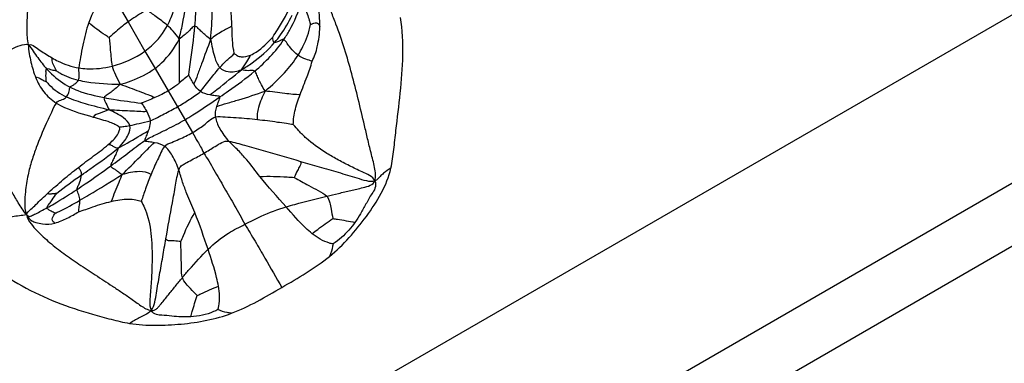
# Model space of a CAD drawing. Units: millimetres. Extents: x 0 to 297, y 0 to 210.
# Drawn here: x 51 to 54, y 97 to 98 of the extents above; entities that cross this region are included whole.
import ezdxf

# ---------------------------------------------------------------- set-up
doc = ezdxf.new("R2010")
doc.units = ezdxf.units.MM
doc.header["$LTSCALE"] = 16.335
doc.layers.get('0').update_dxf_attribs({"linetype": 'CONTINUOUS'})

msp = doc.modelspace()

# ---------------------------------------------------------------- linework, layer by layer
at = {"color": 7, "linetype": 'Continuous'}
for p, q in [((55.476499, 99.061764), (45.476499, 93.288262)), ((55.476499, 98.599884), (45.476499, 92.826381)), ((55.476499, 98.426679), (45.476499, 92.653176)), ((51.338222, 98.168658), (51.388103, 98.082785)), ((51.388103, 98.082785), (51.4339, 98.00237)), ((51.4339, 98.00237), (51.461886, 97.955205)), ((51.461886, 97.955205), (51.498342, 97.893582)), ((51.498342, 97.893582), (51.523641, 97.849831)), ((51.523641, 97.849831), (51.564596, 97.778894))]:
    msp.add_line(p, q, dxfattribs=at)
msp.add_arc((53.055813, 95.151043), 3.087129, 125.568809, 127.13654, dxfattribs=at)
for points, knots in [([(51.115036, 98.01971), (51.111147, 98.033692), (51.110764, 98.064991), (51.111736, 98.113196), (51.117154, 98.165747), (51.123384, 98.201677), (51.127481, 98.22003)], [0, 0, 0, 0, 0.21589483, 0.45791444, 0.72025419, 1, 1, 1, 1]), ([(51.91413, 98.068686), (51.914589, 98.090073), (51.911817, 98.124114), (51.901738, 98.173171), (51.895623, 98.202553), (51.886723, 98.216611)], [0, 0, 0, 0, 0.42411842, 0.67013259, 1, 1, 1, 1]), ([(52.065334, 97.646884), (52.067036, 97.652233), (52.067448, 97.664787), (52.063576, 97.690542), (52.054706, 97.722997), (52.045554, 97.761419), (52.034143, 97.810298), (52.02011, 97.869757), (52.002275, 97.939828), (51.982439, 98.008792), (51.963084, 98.065566), (51.94525, 98.110878), (51.929534, 98.146029), (51.914423, 98.176358), (51.900302, 98.20051), (51.891731, 98.212118), (51.886723, 98.216611)], [0, 0, 0, 0, 0.02795862, 0.06097689, 0.12998052, 0.19507642, 0.25782305, 0.37994773, 0.49938303, 0.61792779, 0.73728791, 0.79798925, 0.86039258, 0.92907436, 0.96648739, 1, 1, 1, 1]), ([(51.571244, 98.070992), (51.572197, 98.082262), (51.575153, 98.125111), (51.574912, 98.168435), (51.570635, 98.199817)], [0, 0, 0, 0, 0.26312132, 1, 1, 1, 1]), ([(51.673099, 98.070723), (51.672767, 98.079335), (51.670998, 98.116456), (51.665307, 98.153848), (51.655944, 98.180869)], [0, 0, 0, 0, 0.23158751, 1, 1, 1, 1]), ([(51.338222, 98.168658), (51.331936, 98.163728), (51.306257, 98.139025), (51.289483, 98.106376), (51.280197, 98.080541)], [0, 0, 0, 0, 0.22539549, 1, 1, 1, 1]), ([(51.496005, 98.072846), (51.499819, 98.079984), (51.513956, 98.110543), (51.521089, 98.144194), (51.522719, 98.169677)], [0, 0, 0, 0, 0.24066344, 1, 1, 1, 1]), ([(51.52798, 98.035573), (51.531294, 98.048958), (51.541493, 98.093057), (51.548661, 98.13813), (51.549498, 98.169631)], [0, 0, 0, 0, 0.3043768, 1, 1, 1, 1]), ([(51.614473, 98.034362), (51.617128, 98.060157), (51.620228, 98.107196), (51.618413, 98.154501), (51.615289, 98.175449)], [0, 0, 0, 0, 0.55041712, 1, 1, 1, 1]), ([(51.785209, 98.041108), (51.78952, 98.047495), (51.80977, 98.077934), (51.826931, 98.11034), (51.839619, 98.136246)], [0, 0, 0, 0, 0.21081836, 1, 1, 1, 1]), ([(51.815339, 98.033898), (51.82083, 98.042092), (51.840696, 98.074943), (51.855729, 98.110517), (51.865019, 98.137446)], [0, 0, 0, 0, 0.25718957, 1, 1, 1, 1]), ([(51.865019, 98.137446), (51.866966, 98.136522), (51.869515, 98.131026), (51.874032, 98.120187), (51.879663, 98.104978), (51.88495, 98.088997), (51.88768, 98.079178), (51.888688, 98.075103)], [0, 0, 0, 0, 0.09648327, 0.24393781, 0.5444509, 0.81212704, 1, 1, 1, 1]), ([(51.439338, 98.115482), (51.436329, 98.113721), (51.418874, 98.103437), (51.401669, 98.092654), (51.388103, 98.082785)], [0, 0, 0, 0, 0.17207572, 1, 1, 1, 1]), ([(51.496005, 98.072846), (51.485906, 98.081326), (51.46671, 98.09517), (51.447831, 98.109389), (51.439338, 98.115482)], [0, 0, 0, 0, 0.55783237, 1, 1, 1, 1]), ([(51.79021, 98.026182), (51.795897, 98.032858), (51.814115, 98.056298), (51.829098, 98.082122), (51.838143, 98.10095)], [0, 0, 0, 0, 0.29569516, 1, 1, 1, 1]), ([(51.280197, 98.080541), (51.273016, 98.060562), (51.265163, 98.028918), (51.257658, 97.987259), (51.253958, 97.966414), (51.252982, 97.95654)], [0, 0, 0, 0, 0.50109128, 0.76581833, 1, 1, 1, 1]), ([(51.336131, 98.039603), (51.332727, 98.041625), (51.313069, 98.053794), (51.294551, 98.06785), (51.280197, 98.080541)], [0, 0, 0, 0, 0.17126603, 1, 1, 1, 1]), ([(51.388103, 98.082785), (51.382944, 98.079032), (51.365074, 98.065299), (51.348028, 98.050527), (51.336131, 98.039603)], [0, 0, 0, 0, 0.28313923, 1, 1, 1, 1]), ([(51.4339, 98.00237), (51.44038, 98.007032), (51.464969, 98.026702), (51.484937, 98.052133), (51.496005, 98.072846)], [0, 0, 0, 0, 0.25368208, 1, 1, 1, 1]), ([(51.52798, 98.035573), (51.523206, 98.043278), (51.512706, 98.055964), (51.501622, 98.068129), (51.496005, 98.072846)], [0, 0, 0, 0, 0.55273384, 1, 1, 1, 1]), ([(51.854373, 97.991043), (51.859314, 97.998885), (51.874149, 98.025398), (51.884587, 98.054409), (51.888688, 98.075103)], [0, 0, 0, 0, 0.30523806, 1, 1, 1, 1]), ([(51.888688, 98.075103), (51.892704, 98.077221), (51.898745, 98.080808), (51.910541, 98.079667), (51.913153, 98.072534), (51.91413, 98.068686)], [0, 0, 0, 0, 0.42038955, 0.63236773, 1, 1, 1, 1]), ([(52.1093, 97.681572), (52.112997, 97.698465), (52.117337, 97.732852), (52.125139, 97.801555), (52.135367, 97.887424), (52.144335, 97.990851), (52.140836, 98.060322), (52.135741, 98.094509)], [0, 0, 0, 0, 0.12501176, 0.2500419, 0.50010807, 0.75012186, 1, 1, 1, 1]), ([(51.571244, 98.070992), (51.567558, 98.071038), (51.561415, 98.063644), (51.552501, 98.055331), (51.541247, 98.045099), (51.532851, 98.038771), (51.52798, 98.035573)], [0, 0, 0, 0, 0.19731855, 0.43578769, 0.68807565, 1, 1, 1, 1]), ([(51.554722, 97.938452), (51.556232, 97.947633), (51.562404, 97.99173), (51.568275, 98.035897), (51.571244, 98.070992)], [0, 0, 0, 0, 0.20897437, 1, 1, 1, 1]), ([(51.614473, 98.034362), (51.609839, 98.037837), (51.601627, 98.044445), (51.590385, 98.054897), (51.581242, 98.063403), (51.575023, 98.070946), (51.571244, 98.070992)], [0, 0, 0, 0, 0.30608741, 0.55916869, 0.80027815, 1, 1, 1, 1]), ([(51.673099, 98.070723), (51.663551, 98.066564), (51.643424, 98.055295), (51.623901, 98.04276), (51.614473, 98.034362)], [0, 0, 0, 0, 0.45202073, 1, 1, 1, 1]), ([(51.679514, 97.995497), (51.67895, 97.999783), (51.676495, 98.009824), (51.673986, 98.034957), (51.673673, 98.055838), (51.673099, 98.070723)], [0, 0, 0, 0, 0.17151263, 0.40897128, 1, 1, 1, 1]), ([(51.892862, 97.974734), (51.899831, 97.987025), (51.909679, 98.01833), (51.913739, 98.050511), (51.91413, 98.068686)], [0, 0, 0, 0, 0.43733013, 1, 1, 1, 1]), ([(50.960739, 97.911543), (50.967809, 97.922497), (50.986414, 97.946871), (51.015066, 97.97468), (51.043965, 97.995301), (51.067307, 98.008502), (51.089948, 98.017977), (51.107811, 98.022967), (51.115036, 98.01971)], [0, 0, 0, 0, 0.20055658, 0.47027789, 0.60990825, 0.74706439, 0.87809834, 1, 1, 1, 1]), ([(51.115036, 98.01971), (51.113381, 98.01174), (51.116569, 97.995534), (51.122468, 97.965471), (51.128899, 97.943335), (51.134624, 97.929416)], [0, 0, 0, 0, 0.26306606, 0.51361338, 1, 1, 1, 1]), ([(51.115036, 98.01971), (51.120085, 98.022425), (51.132947, 98.013868), (51.146826, 98.004373), (51.16292, 97.993661), (51.173632, 97.987117), (51.179133, 97.983968)], [0, 0, 0, 0, 0.23262692, 0.4870562, 0.742811, 1, 1, 1, 1]), ([(51.115036, 98.01971), (51.123667, 98.008246), (51.138601, 97.985248), (51.155644, 97.963711), (51.164364, 97.954004)], [0, 0, 0, 0, 0.52376335, 1, 1, 1, 1]), ([(51.336131, 98.039603), (51.336971, 98.028045), (51.338687, 98.009), (51.341428, 97.982897), (51.342777, 97.968239), (51.344222, 97.961234)], [0, 0, 0, 0, 0.44118349, 0.72769276, 1, 1, 1, 1]), ([(51.461886, 97.955205), (51.46805, 97.959778), (51.494865, 97.982123), (51.51577, 98.011288), (51.52798, 98.035573)], [0, 0, 0, 0, 0.22019474, 1, 1, 1, 1]), ([(51.52798, 98.035573), (51.527668, 98.013764), (51.527703, 97.982042), (51.528049, 97.941865), (51.527801, 97.923432), (51.528573, 97.914974)], [0, 0, 0, 0, 0.54253375, 0.78874876, 1, 1, 1, 1]), ([(51.614473, 98.034362), (51.606196, 98.012212), (51.594404, 97.979978), (51.578973, 97.939372), (51.57247, 97.920536), (51.56828, 97.912364)], [0, 0, 0, 0, 0.54376037, 0.78881465, 1, 1, 1, 1]), ([(51.614473, 98.034362), (51.617634, 98.017761), (51.622379, 97.991319), (51.63289, 97.965099), (51.639873, 97.957585)], [0, 0, 0, 0, 0.62228137, 1, 1, 1, 1]), ([(51.699549, 97.951458), (51.709361, 97.957256), (51.74219, 97.97879), (51.77214, 98.004972), (51.79021, 98.026182)], [0, 0, 0, 0, 0.29028702, 1, 1, 1, 1]), ([(51.724241, 97.991757), (51.729509, 97.994039), (51.752618, 98.006846), (51.771241, 98.026061), (51.785209, 98.041108)], [0, 0, 0, 0, 0.2185206, 1, 1, 1, 1]), ([(51.815339, 98.033898), (51.813044, 98.035118), (51.807252, 98.032558), (51.800134, 98.028592), (51.793792, 98.025551), (51.79021, 98.026182)], [0, 0, 0, 0, 0.29436753, 0.58811399, 1, 1, 1, 1]), ([(51.854373, 97.991043), (51.846645, 97.996663), (51.836537, 98.007903), (51.824629, 98.022718), (51.819364, 98.03176), (51.815339, 98.033898)], [0, 0, 0, 0, 0.49368505, 0.76449396, 1, 1, 1, 1]), ([(51.639873, 97.957585), (51.646848, 97.965358), (51.659494, 97.978653), (51.673953, 97.989956), (51.679514, 97.995497)], [0, 0, 0, 0, 0.57088645, 1, 1, 1, 1]), ([(51.679514, 97.995497), (51.682189, 97.993819), (51.687478, 97.989375), (51.703005, 97.984547), (51.716037, 97.988204), (51.724241, 97.991757)], [0, 0, 0, 0, 0.20014977, 0.4334591, 1, 1, 1, 1]), ([(51.699549, 97.951458), (51.704238, 97.958629), (51.712585, 97.971914), (51.721654, 97.985046), (51.724241, 97.991757)], [0, 0, 0, 0, 0.54365468, 1, 1, 1, 1]), ([(51.76394, 97.892698), (51.783051, 97.908093), (51.815478, 97.939042), (51.843644, 97.974017), (51.854373, 97.991043)], [0, 0, 0, 0, 0.54942887, 1, 1, 1, 1]), ([(51.892862, 97.974734), (51.887449, 97.976839), (51.873757, 97.979872), (51.860983, 97.986236), (51.854373, 97.991043)], [0, 0, 0, 0, 0.41537469, 1, 1, 1, 1]), ([(51.191405, 97.948443), (51.19038, 97.950107), (51.184209, 97.96096), (51.178456, 97.973374), (51.179133, 97.983968)], [0, 0, 0, 0, 0.15545709, 1, 1, 1, 1]), ([(51.179133, 97.983968), (51.184681, 97.980792), (51.207878, 97.968363), (51.233297, 97.959715), (51.252982, 97.95654)], [0, 0, 0, 0, 0.24279166, 1, 1, 1, 1]), ([(51.860117, 97.883211), (51.866279, 97.899696), (51.878191, 97.929766), (51.889788, 97.960243), (51.892862, 97.974734)], [0, 0, 0, 0, 0.54295923, 1, 1, 1, 1]), ([(51.163932, 97.918531), (51.163059, 97.923761), (51.162291, 97.932819), (51.162987, 97.94416), (51.162269, 97.951812), (51.164364, 97.954004)], [0, 0, 0, 0, 0.44579578, 0.74503139, 1, 1, 1, 1]), ([(51.164364, 97.954004), (51.165883, 97.955594), (51.17191, 97.953278), (51.179965, 97.950942), (51.1871, 97.949158), (51.191405, 97.948443)], [0, 0, 0, 0, 0.23783349, 0.52782228, 1, 1, 1, 1]), ([(51.164364, 97.954004), (51.168789, 97.949079), (51.187769, 97.929295), (51.21041, 97.91284), (51.229016, 97.903535)], [0, 0, 0, 0, 0.24144594, 1, 1, 1, 1]), ([(51.191405, 97.948443), (51.194328, 97.946454), (51.212823, 97.934837), (51.233739, 97.927188), (51.251513, 97.922856)], [0, 0, 0, 0, 0.16193833, 1, 1, 1, 1]), ([(51.251513, 97.922856), (51.252516, 97.924877), (51.255648, 97.936012), (51.25209, 97.947511), (51.252982, 97.95654)], [0, 0, 0, 0, 0.19908551, 1, 1, 1, 1]), ([(51.252982, 97.95654), (51.260108, 97.955391), (51.290554, 97.952264), (51.321557, 97.955618), (51.344222, 97.961234)], [0, 0, 0, 0, 0.23612077, 1, 1, 1, 1]), ([(51.344222, 97.961234), (51.345926, 97.952969), (51.354049, 97.936439), (51.361389, 97.919873), (51.366307, 97.911482)], [0, 0, 0, 0, 0.46457895, 1, 1, 1, 1]), ([(51.366307, 97.911482), (51.376612, 97.914109), (51.410129, 97.924702), (51.442192, 97.940595), (51.461886, 97.955205)], [0, 0, 0, 0, 0.30249162, 1, 1, 1, 1]), ([(51.554722, 97.938452), (51.551858, 97.933367), (51.541904, 97.926244), (51.533179, 97.918646), (51.528573, 97.914974)], [0, 0, 0, 0, 0.49765838, 1, 1, 1, 1]), ([(51.56828, 97.912364), (51.565691, 97.9164), (51.560936, 97.924898), (51.555763, 97.93354), (51.554722, 97.938452)], [0, 0, 0, 0, 0.48847232, 1, 1, 1, 1]), ([(51.586467, 97.891931), (51.591217, 97.897104), (51.600004, 97.908857), (51.617458, 97.931), (51.63081, 97.947483), (51.639873, 97.957585)], [0, 0, 0, 0, 0.24891833, 0.51898367, 1, 1, 1, 1]), ([(51.612466, 97.882156), (51.618972, 97.887079), (51.648011, 97.910172), (51.677122, 97.933168), (51.699549, 97.951458)], [0, 0, 0, 0, 0.21993586, 1, 1, 1, 1]), ([(51.639873, 97.957585), (51.645641, 97.951377), (51.666436, 97.942015), (51.687856, 97.9472), (51.699549, 97.951458)], [0, 0, 0, 0, 0.40508609, 1, 1, 1, 1]), ([(51.639943, 97.877058), (51.647746, 97.882351), (51.680188, 97.904838), (51.712221, 97.928048), (51.735235, 97.947377)], [0, 0, 0, 0, 0.23880433, 1, 1, 1, 1]), ([(51.735235, 97.947377), (51.733051, 97.949199), (51.726489, 97.949042), (51.714928, 97.948575), (51.705336, 97.949239), (51.699549, 97.951458)], [0, 0, 0, 0, 0.23676711, 0.48404981, 1, 1, 1, 1]), ([(51.76394, 97.892698), (51.760472, 97.898344), (51.754665, 97.908598), (51.747374, 97.923561), (51.741446, 97.93595), (51.738335, 97.944789), (51.735235, 97.947377)], [0, 0, 0, 0, 0.32163833, 0.57244133, 0.80398744, 1, 1, 1, 1]), ([(51.108826, 97.553882), (51.100699, 97.564265), (51.087141, 97.585637), (51.063424, 97.624779), (51.030441, 97.68469), (50.987441, 97.780459), (50.965393, 97.863116), (50.960739, 97.911543)], [0, 0, 0, 0, 0.10130708, 0.19392431, 0.35181092, 0.62623257, 1, 1, 1, 1]), ([(51.134624, 97.929416), (51.139319, 97.932719), (51.151035, 97.924233), (51.15956, 97.92032), (51.163932, 97.918531)], [0, 0, 0, 0, 0.54857799, 1, 1, 1, 1]), ([(51.134624, 97.929416), (51.140216, 97.915817), (51.154848, 97.888973), (51.177797, 97.868322), (51.190841, 97.860074)], [0, 0, 0, 0, 0.48789548, 1, 1, 1, 1]), ([(51.163932, 97.918531), (51.166222, 97.915599), (51.181333, 97.89809), (51.201416, 97.885103), (51.218998, 97.87695)], [0, 0, 0, 0, 0.16103475, 1, 1, 1, 1]), ([(51.229016, 97.903535), (51.230528, 97.905637), (51.235412, 97.908191), (51.243672, 97.913398), (51.249422, 97.918643), (51.251513, 97.922856)], [0, 0, 0, 0, 0.26033553, 0.52710371, 1, 1, 1, 1]), ([(51.251513, 97.922856), (51.259143, 97.920997), (51.297008, 97.91375), (51.335674, 97.912331), (51.366307, 97.911482)], [0, 0, 0, 0, 0.20399817, 1, 1, 1, 1]), ([(51.366307, 97.911482), (51.361903, 97.907124), (51.353749, 97.899732), (51.341444, 97.890211), (51.331384, 97.882532), (51.323714, 97.878206), (51.32214, 97.874879)], [0, 0, 0, 0, 0.32371215, 0.5753663, 0.80770692, 1, 1, 1, 1]), ([(51.366307, 97.911482), (51.383901, 97.90541), (51.409125, 97.895984), (51.440755, 97.883628), (51.455341, 97.878453), (51.461581, 97.875053)], [0, 0, 0, 0, 0.54734007, 0.79103469, 1, 1, 1, 1]), ([(51.528573, 97.914974), (51.526236, 97.913112), (51.516527, 97.905485), (51.506382, 97.898377), (51.498342, 97.893582)], [0, 0, 0, 0, 0.24192541, 1, 1, 1, 1]), ([(51.218998, 97.87695), (51.222074, 97.880315), (51.22496, 97.88718), (51.226853, 97.896337), (51.227576, 97.901533), (51.229016, 97.903535)], [0, 0, 0, 0, 0.47848992, 0.74105352, 1, 1, 1, 1]), ([(51.229016, 97.903535), (51.235802, 97.900141), (51.26575, 97.887257), (51.297641, 97.879621), (51.32214, 97.874879)], [0, 0, 0, 0, 0.23316986, 1, 1, 1, 1]), ([(51.523641, 97.849831), (51.534378, 97.85603), (51.550084, 97.865775), (51.57086, 97.879932), (51.581868, 97.886923), (51.586467, 97.891931)], [0, 0, 0, 0, 0.49134325, 0.73053661, 1, 1, 1, 1]), ([(51.631621, 97.850709), (51.640707, 97.854312), (51.660997, 97.85979), (51.705276, 97.873119), (51.740169, 97.88398), (51.76394, 97.892698)], [0, 0, 0, 0, 0.21121969, 0.45286273, 1, 1, 1, 1]), ([(51.76394, 97.892698), (51.757168, 97.878136), (51.745355, 97.853475), (51.741106, 97.825261), (51.743098, 97.81409)], [0, 0, 0, 0, 0.585974, 1, 1, 1, 1]), ([(51.860117, 97.883211), (51.853378, 97.882614), (51.839149, 97.883614), (51.807178, 97.887329), (51.781952, 97.891189), (51.76394, 97.892698)], [0, 0, 0, 0, 0.20988571, 0.4393461, 1, 1, 1, 1]), ([(51.841389, 97.800879), (51.842058, 97.806137), (51.841849, 97.818456), (51.846979, 97.846408), (51.854506, 97.868199), (51.860117, 97.883211)], [0, 0, 0, 0, 0.18737601, 0.43339331, 1, 1, 1, 1]), ([(51.190841, 97.860074), (51.185349, 97.852172), (51.176877, 97.832834), (51.15771, 97.792751), (51.139422, 97.748766), (51.123096, 97.701546), (51.112198, 97.660959), (51.106069, 97.622425), (51.103434, 97.586138), (51.10463, 97.564535), (51.108826, 97.553882)], [0, 0, 0, 0, 0.08955102, 0.19484378, 0.41434765, 0.53193793, 0.65962211, 0.80509852, 0.89345328, 1, 1, 1, 1]), ([(51.190841, 97.860074), (51.192195, 97.862022), (51.194692, 97.865204), (51.200887, 97.867319), (51.209143, 97.869838), (51.215846, 97.873503), (51.218998, 97.87695)], [0, 0, 0, 0, 0.21363295, 0.34465031, 0.57931236, 1, 1, 1, 1]), ([(51.190841, 97.860074), (51.19811, 97.855478), (51.230346, 97.838896), (51.265375, 97.829139), (51.29186, 97.821704)], [0, 0, 0, 0, 0.23817198, 1, 1, 1, 1]), ([(51.218998, 97.87695), (51.235349, 97.869369), (51.274364, 97.856702), (51.313965, 97.846987), (51.336052, 97.841341)], [0, 0, 0, 0, 0.44151365, 1, 1, 1, 1]), ([(51.32214, 97.874879), (51.321064, 97.872606), (51.323649, 97.866816), (51.328835, 97.856444), (51.332841, 97.847357), (51.336052, 97.841341)], [0, 0, 0, 0, 0.20647042, 0.44018188, 1, 1, 1, 1]), ([(51.32214, 97.874879), (51.330855, 97.873192), (51.364725, 97.867238), (51.398868, 97.863082), (51.424155, 97.859745)], [0, 0, 0, 0, 0.25816698, 1, 1, 1, 1]), ([(51.461581, 97.875053), (51.455295, 97.872245), (51.442857, 97.867132), (51.430552, 97.861357), (51.424155, 97.859745)], [0, 0, 0, 0, 0.51066545, 1, 1, 1, 1]), ([(51.424155, 97.859745), (51.427804, 97.856955), (51.432341, 97.848433), (51.437314, 97.840756), (51.439543, 97.836653)], [0, 0, 0, 0, 0.49592008, 1, 1, 1, 1]), ([(51.544173, 97.814267), (51.551468, 97.818479), (51.584006, 97.838478), (51.615318, 97.860354), (51.639943, 97.877058)], [0, 0, 0, 0, 0.22062914, 1, 1, 1, 1]), ([(51.639943, 97.877058), (51.638911, 97.878719), (51.633514, 97.878865), (51.624856, 97.880238), (51.617296, 97.8812), (51.612466, 97.882156)], [0, 0, 0, 0, 0.20938643, 0.47291415, 1, 1, 1, 1]), ([(51.631621, 97.850709), (51.633067, 97.855402), (51.635765, 97.862478), (51.638616, 97.870633), (51.640953, 97.875432), (51.639943, 97.877058)], [0, 0, 0, 0, 0.53139305, 0.79290746, 1, 1, 1, 1]), ([(51.336052, 97.841341), (51.327597, 97.838705), (51.312915, 97.832973), (51.296526, 97.827346), (51.29186, 97.821704)], [0, 0, 0, 0, 0.5474515, 1, 1, 1, 1]), ([(51.392729, 97.798401), (51.390113, 97.807099), (51.37084, 97.824738), (51.349574, 97.834859), (51.336052, 97.841341)], [0, 0, 0, 0, 0.37722601, 1, 1, 1, 1]), ([(51.439543, 97.836653), (51.432318, 97.835964), (51.416747, 97.836901), (51.382278, 97.83818), (51.35502, 97.839871), (51.336052, 97.841341)], [0, 0, 0, 0, 0.21012345, 0.44921136, 1, 1, 1, 1]), ([(51.448256, 97.811306), (51.455255, 97.813627), (51.468033, 97.820582), (51.493319, 97.833031), (51.511705, 97.842939), (51.523641, 97.849831)], [0, 0, 0, 0, 0.2612045, 0.51175179, 1, 1, 1, 1]), ([(51.29186, 97.821704), (51.307203, 97.817397), (51.332033, 97.810526), (51.356973, 97.800728), (51.364682, 97.794192)], [0, 0, 0, 0, 0.61191392, 1, 1, 1, 1]), ([(51.392729, 97.798401), (51.40131, 97.800093), (51.419792, 97.804458), (51.43852, 97.808077), (51.448256, 97.811306)], [0, 0, 0, 0, 0.46023789, 1, 1, 1, 1]), ([(51.433762, 97.756838), (51.44451, 97.763828), (51.465584, 97.773684), (51.502723, 97.792076), (51.5283, 97.805103), (51.544173, 97.814267)], [0, 0, 0, 0, 0.3090332, 0.55822001, 1, 1, 1, 1]), ([(51.448256, 97.811306), (51.448785, 97.804428), (51.447086, 97.794952), (51.444223, 97.786076), (51.443415, 97.783758)], [0, 0, 0, 0, 0.73754005, 1, 1, 1, 1]), ([(51.564596, 97.778894), (51.570078, 97.782059), (51.580592, 97.788668), (51.59562, 97.799684), (51.610373, 97.811179), (51.620975, 97.820654), (51.627871, 97.821421)], [0, 0, 0, 0, 0.24870202, 0.48827349, 0.72740101, 1, 1, 1, 1]), ([(51.743098, 97.81409), (51.723614, 97.816195), (51.694005, 97.818695), (51.655645, 97.820699), (51.636651, 97.822398), (51.627871, 97.821421)], [0, 0, 0, 0, 0.5090161, 0.770554, 1, 1, 1, 1]), ([(51.627871, 97.821421), (51.62914, 97.810505), (51.640343, 97.786812), (51.6545, 97.765456), (51.664706, 97.755147)], [0, 0, 0, 0, 0.43102217, 1, 1, 1, 1]), ([(51.841389, 97.800879), (51.835126, 97.801464), (51.820616, 97.803927), (51.787873, 97.808422), (51.76135, 97.812117), (51.743098, 97.81409)], [0, 0, 0, 0, 0.19026674, 0.44467164, 1, 1, 1, 1]), ([(51.33325, 97.745992), (51.34272, 97.754131), (51.357904, 97.766763), (51.36587, 97.787032), (51.364682, 97.794192)], [0, 0, 0, 0, 0.63241403, 1, 1, 1, 1]), ([(51.361527, 97.736685), (51.367584, 97.743359), (51.377417, 97.755055), (51.390571, 97.774356), (51.395194, 97.790206), (51.392729, 97.798401)], [0, 0, 0, 0, 0.38018953, 0.63899717, 1, 1, 1, 1]), ([(51.361527, 97.736685), (51.369506, 97.740997), (51.396977, 97.756389), (51.423808, 97.772894), (51.443415, 97.783758)], [0, 0, 0, 0, 0.28804792, 1, 1, 1, 1]), ([(51.364682, 97.794192), (51.368365, 97.795023), (51.377875, 97.795431), (51.387156, 97.797302), (51.392729, 97.798401)], [0, 0, 0, 0, 0.39925073, 1, 1, 1, 1]), ([(51.443415, 97.783758), (51.441758, 97.779), (51.4387, 97.771817), (51.435525, 97.763435), (51.432826, 97.758598), (51.433762, 97.756838)], [0, 0, 0, 0, 0.52705092, 0.79144864, 1, 1, 1, 1]), ([(51.488014, 97.741476), (51.492777, 97.747279), (51.508017, 97.751605), (51.52737, 97.760397), (51.546541, 97.769059), (51.558739, 97.775513), (51.564596, 97.778894)], [0, 0, 0, 0, 0.26404414, 0.51432951, 0.76214323, 1, 1, 1, 1]), ([(51.564596, 97.778894), (51.569357, 97.770647), (51.57663, 97.757687), (51.587873, 97.739333), (51.592617, 97.728283), (51.595935, 97.722536)], [0, 0, 0, 0, 0.44288133, 0.6913766, 1, 1, 1, 1]), ([(52.065334, 97.646884), (52.059253, 97.659642), (52.030221, 97.670479), (51.995704, 97.687709), (51.961597, 97.705211), (51.921202, 97.728715), (51.885468, 97.754475), (51.857572, 97.782062), (51.846497, 97.795304), (51.841389, 97.800879)], [0, 0, 0, 0, 0.15484493, 0.2978409, 0.43774002, 0.5709313, 0.8109756, 0.91715111, 1, 1, 1, 1]), ([(51.340353, 97.687687), (51.356153, 97.699235), (51.387457, 97.722029), (51.417691, 97.746388), (51.433762, 97.756838)], [0, 0, 0, 0, 0.50516252, 1, 1, 1, 1]), ([(51.371578, 97.663699), (51.388237, 97.679764), (51.411499, 97.703297), (51.440961, 97.732928), (51.453849, 97.746569), (51.46069, 97.752047)], [0, 0, 0, 0, 0.55325328, 0.79049281, 1, 1, 1, 1]), ([(51.433762, 97.756838), (51.434643, 97.755182), (51.440011, 97.755062), (51.448409, 97.753834), (51.455901, 97.752952), (51.46069, 97.752047)], [0, 0, 0, 0, 0.20513061, 0.46714856, 1, 1, 1, 1]), ([(51.595935, 97.722536), (51.60627, 97.728484), (51.627212, 97.740901), (51.651345, 97.75745), (51.664706, 97.755147)], [0, 0, 0, 0, 0.46794656, 1, 1, 1, 1]), ([(51.664706, 97.755147), (51.67932, 97.752628), (51.710455, 97.743101), (51.775994, 97.724914), (51.82714, 97.710016), (51.861357, 97.700082)], [0, 0, 0, 0, 0.21784645, 0.47661927, 1, 1, 1, 1]), ([(51.749732, 97.658517), (51.737631, 97.673689), (51.719005, 97.698394), (51.690467, 97.730584), (51.67317, 97.746597), (51.664706, 97.755147)], [0, 0, 0, 0, 0.45175573, 0.71995145, 1, 1, 1, 1]), ([(51.251861, 97.682802), (51.264999, 97.694344), (51.293185, 97.714107), (51.320464, 97.735004), (51.33325, 97.745992)], [0, 0, 0, 0, 0.50914935, 1, 1, 1, 1]), ([(51.260092, 97.662168), (51.267773, 97.667671), (51.301963, 97.69198), (51.336156, 97.716362), (51.361527, 97.736685)], [0, 0, 0, 0, 0.22520651, 1, 1, 1, 1]), ([(51.33325, 97.745992), (51.335046, 97.74627), (51.338049, 97.746702), (51.34222, 97.744237), (51.349015, 97.739655), (51.356211, 97.737258), (51.361527, 97.736685)], [0, 0, 0, 0, 0.18024568, 0.27953392, 0.46970983, 1, 1, 1, 1]), ([(51.361527, 97.736685), (51.359566, 97.731792), (51.355791, 97.722799), (51.349686, 97.709934), (51.34466, 97.698803), (51.340005, 97.69134), (51.340353, 97.687687)], [0, 0, 0, 0, 0.2959911, 0.54887049, 0.79394849, 1, 1, 1, 1]), ([(51.488014, 97.741476), (51.483788, 97.736327), (51.477988, 97.723252), (51.465434, 97.697659), (51.456474, 97.677537), (51.45093, 97.66408)], [0, 0, 0, 0, 0.23267201, 0.49161137, 1, 1, 1, 1]), ([(51.527329, 97.676041), (51.522855, 97.689977), (51.511962, 97.71315), (51.496938, 97.735002), (51.488014, 97.741476)], [0, 0, 0, 0, 0.57038159, 1, 1, 1, 1]), ([(51.527329, 97.676041), (51.528401, 97.67929), (51.530336, 97.684614), (51.537339, 97.6903), (51.547945, 97.696215), (51.567956, 97.707151), (51.585008, 97.716249), (51.595935, 97.722536)], [0, 0, 0, 0, 0.12134107, 0.1916852, 0.3144035, 0.5528627, 1, 1, 1, 1]), ([(51.595935, 97.722536), (51.600115, 97.715296), (51.609976, 97.700417), (51.628286, 97.668507), (51.652009, 97.627509), (51.675695, 97.586487), (51.694845, 97.553254), (51.703658, 97.535954), (51.708623, 97.527355)], [0, 0, 0, 0, 0.11127322, 0.23737255, 0.48956067, 0.74174879, 0.86784812, 1, 1, 1, 1]), ([(51.861357, 97.700082), (51.863481, 97.696316), (51.859037, 97.686362), (51.851761, 97.673247), (51.846769, 97.662423), (51.844011, 97.655977)], [0, 0, 0, 0, 0.2713659, 0.5599997, 1, 1, 1, 1]), ([(51.861357, 97.700082), (51.87851, 97.695103), (51.912805, 97.6851), (51.955676, 97.672519), (51.989987, 97.662401), (52.016005, 97.654743), (52.040242, 97.646734), (52.057944, 97.644494), (52.065334, 97.646884)], [0, 0, 0, 0, 0.25327095, 0.50662787, 0.63334397, 0.76095194, 0.88986845, 1, 1, 1, 1]), ([(51.169276, 97.614272), (51.18264, 97.626544), (51.209743, 97.649863), (51.237163, 97.673046), (51.251861, 97.682802)], [0, 0, 0, 0, 0.50702461, 1, 1, 1, 1]), ([(51.247895, 97.623096), (51.255466, 97.628081), (51.28669, 97.649026), (51.317316, 97.670851), (51.340353, 97.687687)], [0, 0, 0, 0, 0.241085, 1, 1, 1, 1]), ([(51.260092, 97.662168), (51.260396, 97.666417), (51.258905, 97.674359), (51.254018, 97.680286), (51.251861, 97.682802)], [0, 0, 0, 0, 0.56246044, 1, 1, 1, 1]), ([(51.340353, 97.687687), (51.340596, 97.685127), (51.346216, 97.681512), (51.353294, 97.677064), (51.362187, 97.670962), (51.368209, 97.66639), (51.371578, 97.663699)], [0, 0, 0, 0, 0.19507612, 0.42306494, 0.67294148, 1, 1, 1, 1]), ([(51.45093, 97.66408), (51.441735, 97.670057), (51.413229, 97.674339), (51.387016, 97.667961), (51.371578, 97.663699)], [0, 0, 0, 0, 0.40645089, 1, 1, 1, 1]), ([(51.491731, 97.487626), (51.497553, 97.520542), (51.506175, 97.569786), (51.51817, 97.632479), (51.522952, 97.662776), (51.527329, 97.676041)], [0, 0, 0, 0, 0.52291875, 0.78147557, 1, 1, 1, 1]), ([(51.570972, 97.559445), (51.563862, 97.576808), (51.551725, 97.604137), (51.537167, 97.643069), (51.530885, 97.664964), (51.527329, 97.676041)], [0, 0, 0, 0, 0.45179639, 0.71986682, 1, 1, 1, 1]), ([(51.940792, 97.439336), (51.979323, 97.470806), (52.044516, 97.545911), (52.098708, 97.63318), (52.1093, 97.681572)], [0, 0, 0, 0, 0.50106154, 1, 1, 1, 1]), ([(52.1093, 97.681572), (52.102318, 97.677381), (52.092, 97.670027), (52.078354, 97.657605), (52.071204, 97.648782), (52.065334, 97.646884)], [0, 0, 0, 0, 0.43567419, 0.66995563, 1, 1, 1, 1]), ([(51.247895, 97.623096), (51.248189, 97.626694), (51.251497, 97.633572), (51.256365, 97.646184), (51.259645, 97.655924), (51.260092, 97.662168)], [0, 0, 0, 0, 0.26422192, 0.54183211, 1, 1, 1, 1]), ([(51.255752, 97.593196), (51.264027, 97.597983), (51.302861, 97.621117), (51.341259, 97.644966), (51.371578, 97.663699)], [0, 0, 0, 0, 0.21150252, 1, 1, 1, 1]), ([(51.371578, 97.663699), (51.368255, 97.656656), (51.357757, 97.63234), (51.348283, 97.60761), (51.341841, 97.590069)], [0, 0, 0, 0, 0.29417353, 1, 1, 1, 1]), ([(51.45093, 97.66408), (51.445593, 97.651126), (51.436248, 97.62686), (51.428327, 97.602095), (51.424103, 97.590886)], [0, 0, 0, 0, 0.53908445, 1, 1, 1, 1]), ([(51.749732, 97.658517), (51.774624, 97.659781), (51.806132, 97.658295), (51.837506, 97.656395), (51.844011, 97.655977)], [0, 0, 0, 0, 0.79270084, 1, 1, 1, 1]), ([(51.844011, 97.655977), (51.857255, 97.648588), (51.879318, 97.636588), (51.909096, 97.619959), (51.926804, 97.611219), (51.933207, 97.604435)], [0, 0, 0, 0, 0.44137254, 0.72852224, 1, 1, 1, 1]), ([(51.933207, 97.604435), (51.944035, 97.607046), (51.965886, 97.612259), (51.999816, 97.620097), (52.031988, 97.627881), (52.061557, 97.635013), (52.065334, 97.646884)], [0, 0, 0, 0, 0.23875087, 0.4844739, 0.73296387, 1, 1, 1, 1]), ([(52.065334, 97.646884), (52.068289, 97.640684), (52.067715, 97.626249), (52.053669, 97.607335), (52.041352, 97.583522), (52.026466, 97.556944), (52.015999, 97.54021), (52.010489, 97.532436)], [0, 0, 0, 0, 0.15913747, 0.29383791, 0.543323, 0.77920177, 1, 1, 1, 1]), ([(51.108826, 97.553882), (51.110219, 97.560112), (51.121932, 97.568317), (51.135554, 97.582482), (51.151724, 97.597864), (51.163166, 97.608661), (51.169276, 97.614272)], [0, 0, 0, 0, 0.22391598, 0.44656885, 0.70908259, 1, 1, 1, 1]), ([(51.166065, 97.573092), (51.172319, 97.576572), (51.200067, 97.592454), (51.22717, 97.609451), (51.247895, 97.623096)], [0, 0, 0, 0, 0.22385587, 1, 1, 1, 1]), ([(51.192063, 97.612099), (51.188079, 97.611538), (51.182931, 97.610944), (51.176366, 97.610298), (51.173107, 97.610088), (51.168518, 97.609466), (51.168863, 97.613015), (51.169276, 97.614272)], [0, 0, 0, 0, 0.4527447, 0.58973763, 0.72911163, 0.85116888, 1, 1, 1, 1]), ([(51.255752, 97.593196), (51.255611, 97.598397), (51.253908, 97.606185), (51.249812, 97.615505), (51.247683, 97.620504), (51.247895, 97.623096)], [0, 0, 0, 0, 0.50334549, 0.74844648, 1, 1, 1, 1]), ([(51.166065, 97.573092), (51.166445, 97.577002), (51.172331, 97.583986), (51.180712, 97.596812), (51.187759, 97.606326), (51.192063, 97.612099)], [0, 0, 0, 0, 0.25098129, 0.53986818, 1, 1, 1, 1]), ([(51.188332, 97.558119), (51.191764, 97.559575), (51.214833, 97.570077), (51.237046, 97.582372), (51.255752, 97.593196)], [0, 0, 0, 0, 0.14713987, 1, 1, 1, 1]), ([(51.252447, 97.56193), (51.251963, 97.566626), (51.254658, 97.577023), (51.255909, 97.587438), (51.255752, 97.593196)], [0, 0, 0, 0, 0.45046814, 1, 1, 1, 1]), ([(51.252447, 97.56193), (51.265685, 97.565844), (51.294901, 97.576993), (51.324862, 97.586077), (51.341841, 97.590069)], [0, 0, 0, 0, 0.44178655, 1, 1, 1, 1]), ([(51.341841, 97.590069), (51.357354, 97.593717), (51.379936, 97.597582), (51.407879, 97.595737), (51.419177, 97.592111), (51.424103, 97.590886)], [0, 0, 0, 0, 0.57418701, 0.81712893, 1, 1, 1, 1]), ([(51.424103, 97.590886), (51.427171, 97.584693), (51.434758, 97.570211), (51.447752, 97.53237), (51.453291, 97.485315), (51.454187, 97.432601), (51.452603, 97.387569), (51.450361, 97.348217), (51.446756, 97.316213), (51.447557, 97.298616), (51.451406, 97.291021)], [0, 0, 0, 0, 0.06801425, 0.1606889, 0.39193479, 0.53009715, 0.67964346, 0.83565767, 0.91620717, 1, 1, 1, 1]), ([(51.821916, 97.575093), (51.829914, 97.577529), (51.866784, 97.58816), (51.904036, 97.597399), (51.933207, 97.604435)], [0, 0, 0, 0, 0.21790422, 1, 1, 1, 1]), ([(51.933207, 97.604435), (51.937685, 97.599691), (51.941419, 97.58698), (51.945526, 97.566428), (51.94847, 97.551893), (51.949925, 97.543239)], [0, 0, 0, 0, 0.30681191, 0.58724381, 1, 1, 1, 1]), ([(51.108826, 97.553882), (51.111599, 97.551787), (51.116355, 97.54725), (51.122854, 97.551365), (51.128282, 97.553499), (51.137229, 97.557861), (51.149965, 97.564254), (51.160455, 97.569971), (51.166065, 97.573092)], [0, 0, 0, 0, 0.16262406, 0.23667826, 0.33144541, 0.44157501, 0.69955704, 1, 1, 1, 1]), ([(51.188332, 97.558119), (51.184248, 97.559293), (51.177819, 97.562278), (51.170446, 97.566745), (51.165838, 97.570752), (51.166065, 97.573092)], [0, 0, 0, 0, 0.46289429, 0.74388241, 1, 1, 1, 1]), ([(51.186865, 97.530849), (51.198689, 97.533875), (51.22113, 97.543605), (51.242334, 97.555385), (51.252447, 97.56193)], [0, 0, 0, 0, 0.50327845, 1, 1, 1, 1]), ([(51.532738, 97.479855), (51.53506, 97.485449), (51.546501, 97.512556), (51.558678, 97.539553), (51.570972, 97.559445)], [0, 0, 0, 0, 0.20571861, 1, 1, 1, 1]), ([(51.708623, 97.527355), (51.723524, 97.534961), (51.75971, 97.554441), (51.798659, 97.568008), (51.821916, 97.575093)], [0, 0, 0, 0, 0.40763274, 1, 1, 1, 1]), ([(51.892994, 97.50164), (51.886927, 97.506449), (51.861449, 97.529213), (51.839394, 97.555357), (51.821916, 97.575093)], [0, 0, 0, 0, 0.22700751, 1, 1, 1, 1]), ([(50.927101, 97.535676), (50.941028, 97.534941), (50.977545, 97.535423), (51.025262, 97.541527), (51.071615, 97.549407), (51.095998, 97.552214), (51.108826, 97.553882)], [0, 0, 0, 0, 0.22876928, 0.5975688, 0.78780652, 1, 1, 1, 1]), ([(51.108826, 97.553882), (51.112565, 97.547234), (51.120177, 97.537504), (51.13714, 97.531816), (51.157787, 97.526263), (51.175911, 97.528045), (51.186865, 97.530849)], [0, 0, 0, 0, 0.26316228, 0.39461747, 0.60987048, 1, 1, 1, 1]), ([(51.108826, 97.553882), (51.110613, 97.544629), (51.120622, 97.529011), (51.142726, 97.504103), (51.172641, 97.476507), (51.211546, 97.446406), (51.25361, 97.417193), (51.298532, 97.387897), (51.33763, 97.362691), (51.370295, 97.34117), (51.396423, 97.323142), (51.421898, 97.304378), (51.441143, 97.292317), (51.451406, 97.291021)], [0, 0, 0, 0, 0.06475705, 0.12188506, 0.2305318, 0.34295815, 0.46000089, 0.58229404, 0.7115513, 0.77957214, 0.8513262, 0.92890649, 1, 1, 1, 1]), ([(51.186865, 97.530849), (51.183914, 97.532303), (51.178932, 97.537022), (51.181037, 97.548262), (51.185347, 97.554253), (51.188332, 97.558119)], [0, 0, 0, 0, 0.30929925, 0.54086467, 1, 1, 1, 1]), ([(51.892994, 97.50164), (51.898078, 97.505697), (51.9168, 97.519921), (51.936206, 97.533197), (51.949925, 97.543239)], [0, 0, 0, 0, 0.2766894, 1, 1, 1, 1]), ([(51.949925, 97.543239), (51.95406, 97.542513), (51.974293, 97.5392), (51.994654, 97.536338), (52.010489, 97.532436)], [0, 0, 0, 0, 0.20472014, 1, 1, 1, 1]), ([(52.010489, 97.532436), (52.005376, 97.525221), (51.987883, 97.503144), (51.966696, 97.483854), (51.950411, 97.473457)], [0, 0, 0, 0, 0.31400089, 1, 1, 1, 1]), ([(51.607339, 97.458742), (51.624528, 97.475309), (51.656603, 97.501497), (51.69343, 97.519601), (51.708623, 97.527355)], [0, 0, 0, 0, 0.58326964, 1, 1, 1, 1]), ([(51.708623, 97.527355), (51.717689, 97.511651), (51.736992, 97.481223), (51.769839, 97.42297), (51.794451, 97.38091), (51.809954, 97.354241)], [0, 0, 0, 0, 0.27118774, 0.53865919, 1, 1, 1, 1]), ([(51.451406, 97.291021), (51.456505, 97.297453), (51.46224, 97.313903), (51.466993, 97.346948), (51.474474, 97.388525), (51.482989, 97.438098), (51.488812, 97.471122), (51.491731, 97.487626)], [0, 0, 0, 0, 0.12230974, 0.24998161, 0.5004108, 0.75026276, 1, 1, 1, 1]), ([(51.532738, 97.479855), (51.526615, 97.480659), (51.516406, 97.48154), (51.504359, 97.482284), (51.495936, 97.482326), (51.49258, 97.485666), (51.491731, 97.487626)], [0, 0, 0, 0, 0.4305968, 0.7103058, 0.85111523, 1, 1, 1, 1]), ([(51.537015, 97.38092), (51.534444, 97.389609), (51.534588, 97.408483), (51.533623, 97.441325), (51.533142, 97.46534), (51.532738, 97.479855)], [0, 0, 0, 0, 0.27436978, 0.56032558, 1, 1, 1, 1]), ([(51.950411, 97.473457), (51.947005, 97.474011), (51.92611, 97.478993), (51.907082, 97.490473), (51.892994, 97.50164)], [0, 0, 0, 0, 0.16104953, 1, 1, 1, 1]), ([(51.537015, 97.38092), (51.543167, 97.38831), (51.565727, 97.415018), (51.589083, 97.441147), (51.607339, 97.458742)], [0, 0, 0, 0, 0.27497296, 1, 1, 1, 1]), ([(51.635923, 97.357632), (51.634609, 97.36548), (51.627099, 97.399755), (51.615922, 97.433047), (51.607339, 97.458742)], [0, 0, 0, 0, 0.22704672, 1, 1, 1, 1]), ([(51.950411, 97.473457), (51.950114, 97.471487), (51.948176, 97.459818), (51.94469, 97.448369), (51.940792, 97.439336)], [0, 0, 0, 0, 0.16841405, 1, 1, 1, 1]), ([(51.010503, 97.417261), (51.037553, 97.395278), (51.095611, 97.355951), (51.190822, 97.311897), (51.27379, 97.284726), (51.341114, 97.266566), (51.375084, 97.258474), (51.392266, 97.255499)], [0, 0, 0, 0, 0.24993031, 0.4998916, 0.7499187, 0.8749622, 1, 1, 1, 1]), ([(51.451406, 97.291021), (51.454843, 97.290587), (51.46156, 97.291364), (51.468583, 97.297333), (51.473774, 97.303562), (51.484072, 97.31545), (51.498455, 97.333751), (51.517774, 97.357567), (51.53062, 97.373237), (51.537015, 97.38092)], [0, 0, 0, 0, 0.08194587, 0.14877499, 0.21273657, 0.27444528, 0.52059004, 0.76349192, 1, 1, 1, 1]), ([(51.577175, 97.331872), (51.571005, 97.338026), (51.561039, 97.348831), (51.546898, 97.364385), (51.538881, 97.374612), (51.537015, 97.38092)], [0, 0, 0, 0, 0.41073871, 0.68993212, 1, 1, 1, 1]), ([(51.577175, 97.331872), (51.580763, 97.33346), (51.600214, 97.342333), (51.619592, 97.351456), (51.635923, 97.357632)], [0, 0, 0, 0, 0.18349279, 1, 1, 1, 1]), ([(51.634517, 97.293197), (51.63553, 97.296436), (51.640424, 97.317509), (51.638923, 97.339698), (51.635923, 97.357632)], [0, 0, 0, 0, 0.15726494, 1, 1, 1, 1]), ([(51.55989, 97.273457), (51.561186, 97.278507), (51.566635, 97.298075), (51.572918, 97.317391), (51.577175, 97.331872)], [0, 0, 0, 0, 0.25675641, 1, 1, 1, 1]), ([(51.451406, 97.291021), (51.446771, 97.285173), (51.434783, 97.278986), (51.414449, 97.268648), (51.400933, 97.260757), (51.392266, 97.255499)], [0, 0, 0, 0, 0.32402761, 0.55979886, 1, 1, 1, 1]), ([(51.55989, 97.273457), (51.551382, 97.27299), (51.533887, 97.273213), (51.50731, 97.275257), (51.484605, 97.278277), (51.464302, 97.278051), (51.454188, 97.285533), (51.451406, 97.291021)], [0, 0, 0, 0, 0.22666993, 0.46461225, 0.70867644, 0.83634454, 1, 1, 1, 1]), ([(51.634517, 97.293197), (51.630698, 97.291181), (51.607291, 97.280266), (51.581356, 97.274634), (51.55989, 97.273457)], [0, 0, 0, 0, 0.16728642, 1, 1, 1, 1]), ([(51.67199, 97.283264), (51.667882, 97.283697), (51.65505, 97.285619), (51.642617, 97.28969), (51.634517, 97.293197)], [0, 0, 0, 0, 0.31879962, 1, 1, 1, 1]), ([(51.392266, 97.255499), (51.415535, 97.251472), (51.463027, 97.248846), (51.557097, 97.25419), (51.627964, 97.266448), (51.67199, 97.283264)], [0, 0, 0, 0, 0.25022624, 0.50062632, 1, 1, 1, 1])]:
    msp.add_open_spline(points, degree=3, knots=knots, dxfattribs=at)
for points in [[(51.735235, 97.947377), (51.765331, 97.972654), (51.793458, 98.001249), (51.815339, 98.033898)], [(51.79021, 98.026182), (51.785043, 98.027094), (51.785657, 98.03588), (51.785209, 98.041108)], [(51.344222, 97.961234), (51.376144, 97.969144), (51.407204, 97.983162), (51.4339, 98.00237)], [(51.586467, 97.891931), (51.578959, 97.897105), (51.573203, 97.904689), (51.56828, 97.912364)], [(51.498342, 97.893582), (51.486557, 97.886552), (51.47411, 97.880649), (51.461581, 97.875053)], [(51.612466, 97.882156), (51.603383, 97.883953), (51.594091, 97.886678), (51.586467, 97.891931)], [(51.439543, 97.836653), (51.443808, 97.828802), (51.447572, 97.820214), (51.448256, 97.811306)], [(51.627871, 97.821421), (51.626735, 97.831198), (51.628724, 97.841303), (51.631621, 97.850709)], [(51.46069, 97.752047), (51.470286, 97.750233), (51.480109, 97.74721), (51.488014, 97.741476)], [(51.821916, 97.575093), (51.797535, 97.602621), (51.772661, 97.629768), (51.749732, 97.658517)], [(51.607339, 97.458742), (51.596031, 97.492593), (51.584498, 97.526418), (51.570972, 97.559445)], [(51.809954, 97.354241), (51.854953, 97.380352), (51.900498, 97.406427), (51.940792, 97.439336)], [(51.67199, 97.283264), (51.720303, 97.301718), (51.765222, 97.328285), (51.809954, 97.354241)]]:
    msp.add_open_spline(points, degree=3, dxfattribs=at)

doc.saveas('drawing.dxf')
